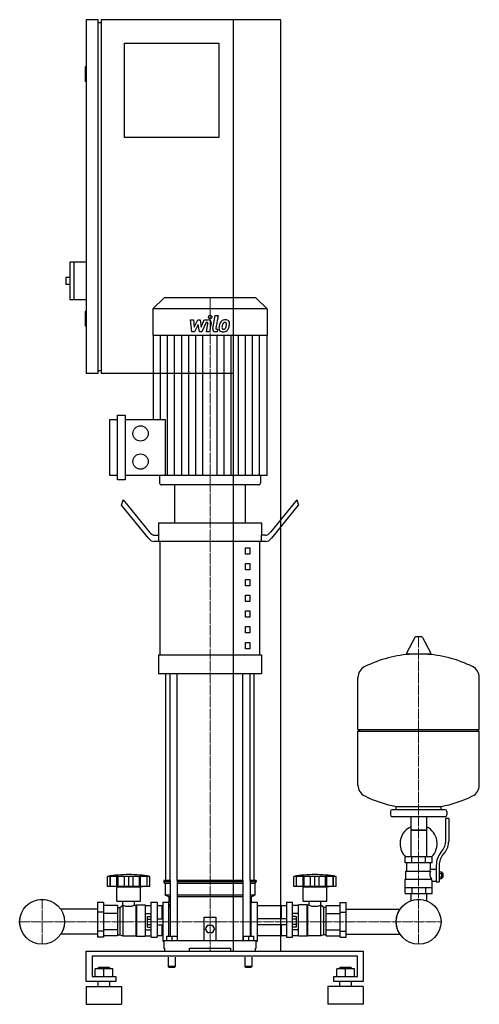
# Model space of a CAD drawing. Extents: x -348 to 432, y 0 to 1670.
import ezdxf

# ---------------------------------------------------------------- set-up
doc = ezdxf.new("R2010")
doc.units = 0
doc.linetypes.add('DASHDOT', pattern=[1, 0.5, -0.25, 0, -0.25])
doc.layers.get('0').update_dxf_attribs({"color": 124})
doc.layers.add('CP_AXIS', color=143, linetype='DASHDOT', lineweight=18)
doc.layers.add('CP_DETAL', color=33, linetype='Continuous')

msp = doc.modelspace()

# ---------------------------------------------------------------- linework, layer by layer
at = {"extrusion": (0, 1, 0)}
for p, q in [((-215, 1670), (-235, 1670)), ((-235, 1670), (-235, 1070)), ((-215, 1070), (-215, 1670)), ((95, 1670), (-210, 1670)), ((-210, 1670), (-210, 1070)), ((15, 90), (15, 1670)), ((95, 90), (95, 1670)), ((-215, 1665), (-210, 1665)), ((-170, 1630), (-10, 1630)), ((-170, 1470), (-170, 1630)), ((-10, 1630), (-10, 1470)), ((-235, 1590), (-237, 1590)), ((-237, 1590), (-237, 1565)), ((-235, 1565), (-237, 1565)), ((-10, 1470), (-170, 1470)), ((-263, 1259), (-263, 1195)), ((-235, 1259), (-263, 1259)), ((-256, 1259), (-256, 1195)), ((-270, 1233), (-270, 1221)), ((-263, 1233), (-270, 1233)), ((-263, 1221), (-270, 1221)), ((-235, 1195), (-263, 1195)), ((-102.6, 1198), (-122, 1179.6)), ((52.6, 1198), (-102.6, 1198)), ((52.6, 1198), (72, 1179.6)), ((-235, 1175), (-237, 1175)), ((-237, 1175), (-237, 1150)), ((72, 1179.6), (-122, 1179.6)), ((-122, 1179.6), (-122, 1134.6)), ((72, 1179.6), (72, 1134.6)), ((-235, 1150), (-237, 1150)), ((72, 1134.6), (-122, 1134.6)), ((-121.3, 1134.6), (-121.3, 991.9)), ((71.3, 1134.6), (71.3, 896.9)), ((-215, 1070), (-235, 1070)), ((-215, 1075), (-210, 1075)), ((15, 1070), (-210, 1070)), ((-195, 896.9), (-195, 991.9)), ((-195, 991.9), (-182, 991.9)), ((-182, 889.8), (-182, 999)), ((-182, 999), (-168.9, 999)), ((-168.9, 999), (-168.9, 889.8)), ((-168.9, 991.9), (-100.9, 991.9)), ((-182, 896.9), (-195, 896.9)), ((-168.9, 889.8), (-182, 889.8)), ((71.3, 896.9), (-168.9, 896.9)), ((-110.8, 896.9), (-110.8, 884.5)), ((60.8, 896.9), (60.8, 884.5)), ((57.1, 881), (-107.1, 881)), ((35, 881), (-85, 881)), ((-85, 816.9), (-85, 881)), ((35, 816.9), (35, 881)), ((-175, 846.5), (-172.5, 855.8)), ((-172.5, 855.8), (-128.3, 801.2)), ((122.5, 855.8), (78.3, 801.2)), ((122.5, 855.8), (125, 846.5)), ((-129.6, 790.6), (-175, 846.5)), ((79.6, 790.6), (125, 846.5)), ((-112.5, 816.9), (62.5, 816.9)), ((-112.5, 816.9), (-112.5, 795.5)), ((62.5, 816.9), (62.5, 795.5)), ((-118.3, 795.5), (-111.9, 795.5)), ((-111.9, 784.8), (-111.9, 795.5)), ((68.3, 795.5), (61.9, 795.5)), ((61.9, 795.5), (61.9, 784.8)), ((-111.9, 784.8), (-119.6, 784.8)), ((69.6, 784.8), (-111.9, 784.8)), ((-109.4, 592.5), (-109.4, 784.8)), ((35, 774.2), (42.5, 774.2)), ((35, 763.5), (35, 774.2)), ((42.5, 774.2), (42.5, 763.5)), ((59.4, 592.5), (59.4, 784.8)), ((42.5, 763.5), (35, 763.5)), ((35, 747.4), (42.5, 747.4)), ((35, 736.8), (35, 747.4)), ((42.5, 736.8), (35, 736.8)), ((42.5, 747.4), (42.5, 736.8)), ((35, 720.7), (42.5, 720.7)), ((35, 710), (35, 720.7)), ((42.5, 720.7), (42.5, 710)), ((42.5, 710), (35, 710)), ((35, 694), (42.5, 694)), ((35, 683.3), (35, 694)), ((42.5, 694), (42.5, 683.3)), ((42.5, 683.3), (35, 683.3)), ((35, 667.3), (42.5, 667.3)), ((35, 656.6), (35, 667.3)), ((42.5, 656.6), (35, 656.6)), ((42.5, 667.3), (42.5, 656.6)), ((35, 640.6), (42.5, 640.6)), ((35, 629.9), (35, 640.6)), ((42.5, 640.6), (42.5, 629.9)), ((42.5, 629.9), (35, 629.9)), ((322.6, 622.4), (308.4, 595.7)), ((334.3, 623), (323.7, 623)), ((335.4, 622.4), (349.6, 595.7)), ((35, 613.9), (42.5, 613.9)), ((35, 603.2), (35, 613.9)), ((42.5, 603.2), (35, 603.2)), ((42.5, 613.9), (42.5, 603.2)), ((-112.5, 592.5), (62.5, 592.5)), ((-112.5, 592.5), (-112.5, 560.5)), ((62.5, 592.5), (62.5, 560.5)), ((348.5, 593.8), (309.5, 593.8)), ((62.5, 560.5), (-112.5, 560.5)), ((-100, 210), (-100, 560.5)), ((50, 210), (50, 560.5)), ((432, 466.1), (432, 554.3)), ((226, 466.1), (432, 466.1)), ((229, 463.1), (226, 466.1)), ((226, 463.1), (432, 463.1)), ((226, 371.8), (226, 463.1)), ((429, 463.1), (432, 466.1)), ((432, 371.8), (432, 463.1)), ((291, 330.1), (291, 335.6)), ((367, 330.1), (367, 335.6)), ((281, 327.1), (281, 321.1)), ((374, 330.1), (284, 330.1)), ((374, 318.1), (284, 318.1)), ((315.6, 318.1), (315.6, 250.1)), ((342.4, 318.1), (342.4, 250.1)), ((377, 327.1), (377, 321.1)), ((375, 276.7), (375, 315.1)), ((380, 315.1), (375, 315.1)), ((380, 315.1), (380, 276.7)), ((342.4, 295.1), (315.6, 295.1)), ((315.6, 295.1), (329, 295.1)), ((329, 295.1), (342.4, 295.1)), ((366.7, 257.5), (369.5, 261.1)), ((373.4, 258), (370.6, 254.4)), ((352, 250.1), (306, 250.1)), ((306, 240.1), (306, 250.1)), ((352, 240.1), (306, 240.1)), ((309, 226.1), (309, 240.1)), ((317.5, 240.1), (317.5, 250.1)), ((340.5, 240.1), (340.5, 250.1)), ((349, 229.1), (349, 240.1)), ((352, 240.1), (352, 250.1)), ((359, 235.7), (359, 207.8)), ((364, 235.7), (364, 207.8)), ((307.5, 226.1), (349.3, 226.1)), ((307.5, 212.1), (307.5, 226.1)), ((349, 229.1), (359, 229.1)), ((364, 224.8), (368.5, 224.8)), ((364, 221.9), (368.5, 221.9)), ((368.5, 213.3), (368.5, 224.8)), ((368.5, 223.1), (369.5, 223.1)), ((369.5, 223.1), (369.5, 215.1)), ((370.5, 222.1), (369.5, 223.1)), ((370.5, 216.1), (370.5, 222.1)), ((-199, 200), (-199, 217)), ((-194.5, 200), (-194.5, 217)), ((-194.2, 200), (-194.2, 217)), ((-183.2, 200), (-183.2, 217)), ((-182.9, 200), (-182.9, 217)), ((-181, 200), (-181, 217)), ((-170.4, 200), (-170.4, 217)), ((-163, 200), (-163, 217)), ((-155.6, 200), (-155.6, 217)), ((-145, 217), (-145, 200)), ((-143.1, 200), (-143.1, 217)), ((-142.8, 200), (-142.8, 217)), ((-131.8, 200), (-131.8, 217)), ((-131.5, 200), (-131.5, 217)), ((-127, 200), (-127, 217)), ((-92.9, 210), (-103.5, 210)), ((-103.5, 210), (-103.5, 207.5)), ((-92.9, 207.5), (-103.5, 207.5)), ((-101, 205), (-103.5, 207.5)), ((-92.9, 205), (-101, 205)), ((-101, 205), (-101, 185)), ((-92.9, 210), (-92.9, 115.5)), ((30.9, 210), (-80.9, 210)), ((-80.9, 210), (-80.9, 108)), ((30.9, 207.5), (-80.9, 207.5)), ((30.9, 205), (-80.9, 205)), ((30.9, 210), (30.9, 108)), ((53.5, 210), (42.9, 210)), ((42.9, 210), (42.9, 115.5)), ((53.5, 207.5), (42.9, 207.5)), ((51, 205), (42.9, 205)), ((51, 205), (53.5, 207.5)), ((51, 205), (51, 185)), ((53.5, 210), (53.5, 207.5)), ((117, 200), (117, 217)), ((121.5, 200), (121.5, 217)), ((121.8, 200), (121.8, 217)), ((132.8, 200), (132.8, 217)), ((133.1, 200), (133.1, 217)), ((135, 200), (135, 217)), ((145.6, 200), (145.6, 217)), ((153, 200), (153, 217)), ((160.4, 200), (160.4, 217)), ((171, 200), (171, 217)), ((172.9, 200), (172.9, 217)), ((173.2, 200), (173.2, 217)), ((184.2, 200), (184.2, 217)), ((184.5, 200), (184.5, 217)), ((189, 200), (189, 217)), ((306, 212.1), (350.9, 212.1)), ((306, 188.1), (306, 212.1)), ((352, 188.1), (352, 209.1)), ((352, 209.1), (359, 209.1)), ((359, 207.8), (364, 207.8)), ((364, 216.2), (368.5, 216.2)), ((364, 213.3), (368.5, 213.3)), ((368.5, 215.1), (369.5, 215.1)), ((370.5, 216.1), (369.5, 215.1)), ((-127, 200), (-199, 200)), ((-183, 199), (-187, 200)), ((-183, 199), (-143, 199)), ((-183, 175), (-183, 199)), ((-143, 199), (-139, 200)), ((-143, 175), (-143, 199)), ((-92.9, 185), (-101, 185)), ((-95, 182.5), (-101, 185)), ((30.9, 185), (-80.9, 185)), ((51, 185), (42.9, 185)), ((45, 182.5), (51, 185)), ((121.3, 200), (117, 200)), ((121.5, 200), (121.3, 200)), ((121.8, 200), (121.5, 200)), ((127.6, 200), (121.8, 200)), ((132.8, 200), (127.6, 200)), ((133, 199), (129, 200)), ((133.1, 200), (132.8, 200)), ((133, 199), (173, 199)), ((133, 175), (133, 199)), ((135, 200), (133.1, 200)), ((140.8, 200), (135, 200)), ((145.6, 200), (140.8, 200)), ((148.8, 200), (145.6, 200)), ((153, 200), (148.8, 200)), ((157.2, 200), (153, 200)), ((160.4, 200), (157.2, 200)), ((165.2, 200), (160.4, 200)), ((171, 200), (165.2, 200)), ((172.9, 200), (171, 200)), ((173.2, 200), (172.9, 200)), ((173, 199), (177, 200)), ((173, 175), (173, 199)), ((178.4, 200), (173.2, 200)), ((184.2, 200), (178.4, 200)), ((184.5, 200), (184.2, 200)), ((184.7, 200), (184.5, 200)), ((189, 200), (184.7, 200)), ((306, 198.1), (352, 198.1)), ((306, 188.1), (352, 188.1)), ((315.6, 188.1), (315.6, 178.1)), ((317.5, 198.1), (317.5, 188.1)), ((340.5, 198.1), (340.5, 188.1)), ((342.4, 188.1), (342.4, 178.1)), ((-216, 172.5), (-216, 114.1)), ((-206, 172.5), (-216, 172.5)), ((-206, 172.5), (-206, 114.1)), ((-182, 167.7), (-206, 167.7)), ((-183, 175), (-143, 175)), ((-182, 167.7), (-182, 116.1)), ((-178, 164), (-173, 168)), ((-173, 168), (-173, 116)), ((-173, 168), (-172.9, 168)), ((-172.9, 168), (-172.9, 175)), ((-153.1, 168), (-153.1, 175)), ((-153.1, 168), (-151, 168)), ((-151, 168), (-150, 169)), ((-151, 168), (-151, 116)), ((-150, 169), (-150, 115.5)), ((-150, 169), (-135, 169)), ((-135, 169), (-135, 115.5)), ((-135, 167.7), (-125, 167.7)), ((-125, 113.9), (-125, 173)), ((-125, 173), (-115, 173)), ((-115, 173), (-115, 113.9)), ((-106, 167), (-115, 167)), ((-106, 145), (-106, 167)), ((-105, 166), (-106, 167)), ((-105, 173), (-105, 107)), ((-105, 173), (-95, 173)), ((-92.9, 182.5), (-95, 182.5)), ((-95, 182.5), (-95, 173)), ((-95, 115.5), (-95, 173)), ((-95, 170), (-92.9, 167.9)), ((30.9, 182.5), (-80.9, 182.5)), ((45, 182.5), (42.9, 182.5)), ((42.9, 167.9), (45, 170)), ((45, 182.5), (45, 173)), ((45, 115.5), (45, 173)), ((45, 173), (55, 173)), ((55, 173), (55, 107)), ((95, 167), (55, 167)), ((95, 145), (95, 167)), ((95, 166), (96, 167)), ((96, 145), (96, 167)), ((105, 167), (96, 167)), ((105, 173), (105, 113.9)), ((105, 173), (115, 173)), ((115, 113.9), (115, 173)), ((125, 167.7), (115, 167.7)), ((125, 115.5), (125, 169)), ((140, 169), (125, 169)), ((133, 175), (173, 175)), ((140, 115.5), (140, 169)), ((141, 168), (140, 169)), ((141, 116), (141, 168)), ((143.1, 168), (141, 168)), ((143.1, 168), (143.1, 175)), ((162.9, 168), (162.9, 175)), ((163, 168), (162.9, 168)), ((163, 116), (163, 168)), ((168, 164), (163, 168)), ((172, 167.7), (196, 167.7)), ((172, 116.1), (172, 167.7)), ((196, 172.5), (206, 172.5)), ((196, 114.1), (196, 172.5)), ((206, 114.1), (206, 172.5)), ((-216, 161.2), (-278.4, 161.2)), ((-206, 156.2), (-216, 156.2)), ((-182, 153.9), (-206, 153.9)), ((-182, 164), (-178, 164)), ((-178, 164), (-178, 117.6)), ((-135, 153.9), (-125, 153.9)), ((-95, 165.2), (-92.9, 165.2)), ((42.9, 165.2), (45, 165.2)), ((125, 153.9), (115, 153.9)), ((168, 117.6), (168, 164)), ((172, 164), (168, 164)), ((172, 153.9), (196, 153.9)), ((196, 156.2), (206, 156.2)), ((206, 161.2), (297.4, 161.2)), ((-131.4, 130.8), (-131.4, 149.2)), ((-131.4, 149.2), (-125, 149.2)), ((-131.4, 144.6), (-125, 144.6)), ((-131.4, 135.4), (-125, 135.4)), ((-115, 145), (-105, 145)), ((-115, 135), (-105, 135)), ((-106, 116.4), (-106, 135)), ((-35, 108), (-35, 148)), ((-35, 148), (-15, 148)), ((-32.5, 128), (-28.8, 134.5)), ((-28.8, 134.5), (-21.2, 134.5)), ((-21.2, 134.5), (-17.5, 128)), ((-15, 148), (-15, 108)), ((105, 145), (55, 145)), ((105, 135), (55, 135)), ((95, 116.4), (95, 135)), ((96, 116.4), (96, 135)), ((121.4, 149.2), (115, 149.2)), ((121.4, 144.6), (115, 144.6)), ((121.4, 135.4), (115, 135.4)), ((121.4, 149.2), (121.4, 130.8)), ((-216, 118.8), (-278.4, 118.8)), ((-206, 123.8), (-216, 123.8)), ((-182, 126.1), (-206, 126.1)), ((-182, 117.6), (-178, 117.6)), ((-178, 117.6), (-173, 116)), ((-135, 126.1), (-125, 126.1)), ((-131.4, 130.8), (-125, 130.8)), ((-28.8, 121.5), (-32.5, 128)), ((-21.2, 121.5), (-28.8, 121.5)), ((-17.5, 128), (-21.2, 121.5)), ((121.4, 130.8), (115, 130.8)), ((125, 126.1), (115, 126.1)), ((168, 117.6), (163, 116)), ((172, 117.6), (168, 117.6)), ((172, 126.1), (196, 126.1)), ((196, 123.8), (206, 123.8)), ((206, 118.8), (297.4, 118.8)), ((-206, 114.1), (-216, 114.1)), ((-182, 116.1), (-206, 116.1)), ((-173, 116), (-151, 116)), ((-151, 116), (-150, 115.5)), ((-150, 115.5), (-135, 115.5)), ((-135, 116.1), (-125, 116.1)), ((-125, 113.9), (-115, 113.9)), ((-106, 116.4), (-115, 116.4)), ((-105, 116.8), (-106, 116.4)), ((-105, 107), (-103.5, 107)), ((-103.5, 108), (53.5, 108)), ((-103.5, 108), (-103.5, 95)), ((-99, 115.5), (-99, 108)), ((-99, 115.5), (-81, 115.5)), ((-90, 115.5), (-90, 108)), ((-81, 115.5), (-81, 108)), ((31, 115.5), (31, 108)), ((31, 115.5), (49, 115.5)), ((40, 115.5), (40, 108)), ((49, 115.5), (49, 108)), ((53.5, 95), (53.5, 108)), ((53.5, 107), (55, 107)), ((95, 116.4), (55, 116.4)), ((95, 116.8), (96, 116.4)), ((105, 116.4), (96, 116.4)), ((105, 113.9), (115, 113.9)), ((125, 116.1), (115, 116.1)), ((140, 115.5), (125, 115.5)), ((141, 116), (140, 115.5)), ((163, 116), (141, 116)), ((172, 116.1), (196, 116.1)), ((196, 114.1), (206, 114.1)), ((-235, 38.6), (-235, 90)), ((-235, 90), (235, 90)), ((-103.5, 95), (-102.4, 95)), ((-102.4, 95), (-102.4, 90)), ((-60, 90), (-60, 95)), ((-60, 95), (10, 95)), ((10, 95), (10, 90)), ((52.4, 90), (52.4, 95)), ((52.4, 95), (53.5, 95)), ((235, 90), (235, 38.6)), ((-225, 81.4), (-225, 47.1)), ((225, 81.4), (-225, 81.4)), ((-96, 80), (-96, 64)), ((-84, 80), (-84, 64)), ((34, 80), (34, 64)), ((46, 80), (46, 64)), ((225, 47.1), (225, 81.4)), ((-220, 47.1), (-220, 59.9)), ((-190, 59.9), (-220, 59.9)), ((-214, 62.5), (-215, 61.6)), ((-215, 61.6), (-195, 61.6)), ((-215, 59.9), (-215, 61.6)), ((-196, 62.5), (-214, 62.5)), ((-205, 47.1), (-205, 59.9)), ((-196, 62.5), (-195, 61.6)), ((-195, 59.9), (-195, 61.6)), ((-190, 47.1), (-190, 59.9)), ((-90, 64), (-96, 64)), ((-95, 63), (-96, 64)), ((-95, 63), (-90, 63)), ((-84, 64), (-90, 64)), ((-90, 63), (-85, 63)), ((-85, 63), (-84, 64)), ((40, 64), (34, 64)), ((35, 63), (34, 64)), ((35, 63), (40, 63)), ((46, 64), (40, 64)), ((40, 63), (45, 63)), ((45, 63), (46, 64)), ((190, 47.1), (190, 59.9)), ((220, 59.9), (190, 59.9)), ((196, 62.5), (195, 61.6)), ((195, 61.6), (215, 61.6)), ((195, 59.9), (195, 61.6)), ((214, 62.5), (196, 62.5)), ((205, 47.1), (205, 59.9)), ((214, 62.5), (215, 61.6)), ((215, 59.9), (215, 61.6)), ((220, 47.1), (220, 59.9)), ((-185, 38.6), (-235, 38.6)), ((-225, 47.1), (-185, 47.1)), ((-215, 30), (-215, 38.6)), ((-195, 30), (-195, 38.6)), ((-185, 47.1), (-185, 38.6)), ((185, 47.1), (225, 47.1)), ((185, 38.6), (185, 47.1)), ((235, 38.6), (185, 38.6)), ((195, 30), (195, 38.6)), ((215, 30), (215, 38.6)), ((-235, 30), (-175, 30)), ((235, 30), (175, 30)), ((-235, 0), (-175, 0)), ((235, 0), (175, 0))]:
    msp.add_line(p, q, dxfattribs=at)
for p, q in [((-100.9, 991.9), (-100.9, 896.9)), ((-92.9, 210), (-92.9, 560.5)), ((-80.9, 210), (-80.9, 560.5)), ((30.9, 210), (30.9, 560.5)), ((42.9, 210), (42.9, 560.5)), ((226, 466.1), (226, 554.3)), ((291, 335.6), (367, 335.6)), ((347.7, 226.1), (349, 229.1)), ((-127, 217), (-199, 217)), ((189, 217), (117, 217)), ((352, 209.1), (350.9, 212.1)), ((55, 167), (55, 116.4)), ((315.6, 178.1), (315.6, 175.6)), ((342.4, 178.1), (342.4, 175.6)), ((-105, 166), (-105, 116.8)), ((-102.4, 90), (52.4, 90)), ((-60, 90), (10, 90)), ((0, 90), (0, 90)), ((15, 90), (95, 90)), ((-235, 30), (-235, 0)), ((-175, 30), (-175, 0)), ((175, 30), (175, 0)), ((235, 30), (235, 0))]:
    msp.add_line(p, q)
for centre, radius in [((-142.9, 968.2), 13), ((-142.9, 920.6), 13), ((-310, 140), 38.1), ((-310, 140), 38), ((329, 140), 38.1), ((329, 140), 38)]:
    msp.add_circle(centre, radius)
for centre, radius, start, end in [((323.7, 621.8), 1.25, 90, 149.0362), ((334.3, 621.8), 1.25, 30.9638, 90), ((329, 387.1), 207, 92.8162, 116.2545), ((309.5, 595), 1.25, 149.0362, 270), ((329, 387.1), 207, 63.7455, 87.1838), ((348.5, 595), 1.25, 270, 30.9638), ((246.5, 554.3), 20.5, 116.2545, 180), ((411.5, 554.3), 20.5, 0, 63.7455), ((246.5, 371.8), 20.5, 180, 243.7455), ((411.5, 371.8), 20.5, 296.2545, 0), ((329, 539), 207, 243.7455, 259.4219), ((329, 539), 207, 280.5781, 296.2545), ((284, 327.1), 3, 90, 180), ((284, 321.1), 3, 180, 270), ((374, 327.1), 3, 0, 90), ((374, 321.1), 3, 270, 0), ((329, 272.6), 31.5, 115.2763, 180), ((329, 272.6), 31.5, 314.4153, 64.7237), ((329, 272.6), 31.5, 180, 225.5847), ((350, 276.7), 25, 321.3402, 0), ((350, 276.7), 30, 321.3402, 0), ((394, 235.7), 35, 141.3402, 180), ((394, 235.7), 30, 141.3402, 180), ((-163, 2.5), 217.5, 90, 99.5273), ((-163, 2.5), 217.5, 80.4727, 90), ((153, 2.5), 217.5, 90, 99.5273), ((153, 2.5), 217.5, 80.4727, 90), ((361.2, 220.3), 13.3, 154.3432, 218.5664), ((-163, 194.2), 28, 249.2722, 290.7278), ((153, 195.5), 29.2, 250.1789, 289.8211)]:
    msp.add_arc(centre, radius, start, end)
for centre, major_axis, ratio, start_param, end_param in [((-107.1, 884.5), (-3.73, 0), 0.948316, 0, 1.570796), ((57.1, 884.5), (-3.73, 0), 0.948316, 1.570796, 3.141593), ((-119.6, 827.6), (0, 42.7), 0.467958, 2.617994, 3.141593), ((-118.3, 838.3), (0, 42.7), 0.467958, 2.617994, 3.141593), ((68.3, 838.3), (0, 42.7), 0.467958, 3.141593, 3.665191), ((69.6, 827.6), (0, 42.7), 0.467958, 3.141593, 3.665191)]:
    msp.add_ellipse(centre, major_axis=major_axis, ratio=ratio, start_param=start_param, end_param=end_param)
at = {"layer": 'CP_AXIS'}
for p, q in [((-25, 1198), (-25, 881)), ((-25, 210), (-25, 881)), ((329, 623), (329, 178.1)), ((-25, 210), (-25, 90)), ((-310, 178.1), (-310, 102)), ((329, 178.1), (329, 102)), ((-348.1, 140), (-271.9, 140)), ((290.9, 140), (-271.9, 140)), ((290.9, 140), (367.1, 140))]:
    msp.add_line(p, q, dxfattribs=at)
at = {"layer": 'CP_DETAL'}
for p, q in [((-58.1, 1160.9), (-52.9, 1160.9)), ((-56, 1140.6), (-58.1, 1160.9)), ((-52.9, 1160.9), (-52.1, 1148.3)), ((-52.1, 1148.3), (-45.5, 1160.9)), ((-44.9, 1153.3), (-51.6, 1140.6)), ((-45.5, 1160.9), (-41.6, 1160.9)), ((-43.1, 1140.6), (-44.9, 1153.3)), ((-41.6, 1160.9), (-39.9, 1148.3)), ((-39.9, 1148.3), (-34.8, 1160.9)), ((-31.4, 1156.6), (-38.7, 1140.6)), ((-34.8, 1160.9), (-28, 1160.9)), ((-30.2, 1156.6), (-31.4, 1156.6)), ((-31.1, 1140.6), (-28.5, 1154.5)), ((-23.3, 1155.2), (-26.1, 1140.6)), ((-20.4, 1146.3), (-16.2, 1168.3)), ((-16.2, 1168.3), (-11.1, 1168.3)), ((-11.1, 1168.3), (-15.3, 1147)), ((-51.6, 1140.6), (-56, 1140.6)), ((-38.7, 1140.6), (-43.1, 1140.6)), ((-26.1, 1140.6), (-31.1, 1140.6)), ((-12.8, 1140.6), (-15.7, 1140.6)), ((-13.5, 1144.9), (-11.9, 1144.9)), ((-11.9, 1144.9), (-12.8, 1140.6)), ((-109.2, 991.9), (-109.2, 1134.6)), ((-97.2, 896.9), (-97.2, 1134.6)), ((-85.2, 896.9), (-85.2, 1134.6)), ((-73.1, 896.9), (-73.1, 1134.6)), ((-61.1, 896.9), (-61.1, 1134.6)), ((-49.1, 896.9), (-49.1, 1134.6)), ((-37, 896.9), (-37, 1134.6)), ((-13, 896.9), (-13, 1134.6)), ((-0.9, 896.9), (-0.9, 1134.6)), ((11.1, 896.9), (11.1, 1134.6)), ((23.1, 896.9), (23.1, 1134.6)), ((35.2, 896.9), (35.2, 1134.6)), ((47.2, 896.9), (47.2, 1134.6)), ((59.2, 896.9), (59.2, 1134.6))]:
    msp.add_line(p, q, dxfattribs=at)
msp.add_circle((-24.7, 1165.6), 3, dxfattribs=at)
for centre, radius, start, end in [((-30.2, 1154.8), 1.8, 349.1282, 90.0361), ((-28, 1156.1), 4.8, 349.1463, 90.1097), ((8.1, 1148), 17.7, 153.1115, 171.0742), ((0.5, 1151.4), 9.44, 130.4936, 150.8647), ((1, 1151), 10.1, 89.3287, 131.1984), ((22.6, 1145.6), 27.5, 165.0104, 169.1866), ((1.4, 1151.6), 5.44, 132.3225, 168.5446), ((0.1, 1152.8), 3.72, 88.6944, 130.5967), ((0.3, 1153.2), 3.39, 69.364, 91.2833), ((1.5, 1154.1), 6.97, 39.8625, 93.7877), ((0.7, 1154.3), 2.23, 38.8919, 68.6227), ((0, 1153.9), 3.02, 358.4755, 35.933), ((-16.3, 1154.3), 19.3, 349.3761, 358.4794), ((2, 1154.9), 6.13, 357.2175, 36.9176), ((-12.2, 1155.1), 20.4, 347.7846, 358.7587), ((-15.7, 1145.4), 4.8, 169.0042, 270), ((-13.5, 1146.7), 1.8, 169.0041, 270), ((-3.7, 1146.6), 6.29, 173.443, 216.7902), ((14.1, 1145.9), 24, 168.3333, 176.5259), ((-3.4, 1147.2), 6.79, 219.1176, 274.2411), ((12.6, 1147.1), 17.4, 167.8511, 176.8316), ((-1.6, 1147.7), 3.17, 173.0647, 215.6723), ((-2.3, 1147.5), 2.55, 220.254, 274.7357), ((-2.9, 1150.7), 10.3, 269.6738, 310.639), ((-2.7, 1153.8), 8.93, 274.1845, 282.2301), ((-1.9, 1148.7), 3.72, 287.2372, 310.2783), ((-2.5, 1149.3), 4.57, 311.1381, 334.8162), ((-12.4, 1153.4), 15.2, 336.5302, 350.0633), ((-2.7, 1150.4), 10, 311.0023, 344.0583), ((-21.6, 1156.4), 29.8, 343.0634, 349.1605)]:
    msp.add_arc(centre, radius, start, end, dxfattribs=at)

doc.saveas('drawing.dxf')
